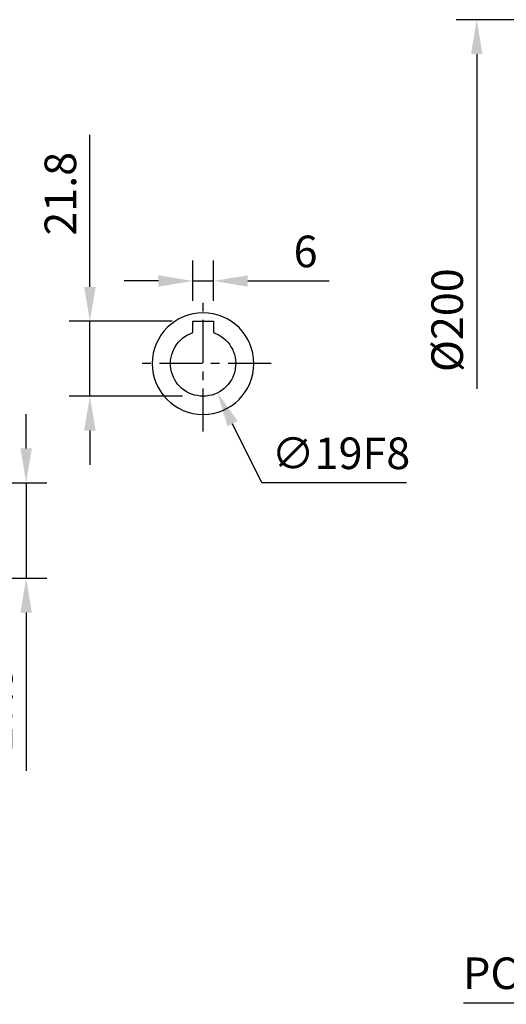
# Model space of a CAD drawing. Extents: x -28 to 1226, y -16 to 784.
# Drawn here: x 403 to 545, y 163 to 450 of the extents above; entities that cross this region are included whole.
import ezdxf

# ---------------------------------------------------------------- set-up
doc = ezdxf.new("R2010")
doc.units = 0
doc.header["$LTSCALE"] = 20
doc.header["$MEASUREMENT"] = 0
doc.linetypes.add('CENTER', pattern=[2, 1.25, -0.25, 0.25, -0.25])
doc.layers.get('Defpoints').update_dxf_attribs({"linetype": 'CONTINUOUS'})
for name, color, linetype in [('CEN', 2, 'CENTER'), ('DIM', 3, 'CONTINUOUS'), ('MAIN', 7, 'CONTINUOUS')]:
    doc.layers.add(name, color=color, linetype=linetype)
doc.styles.get("Standard").update_dxf_attribs({"font": 'SIMPLEX.SHX'})
doc.dimstyles.new('C', dxfattribs={"dimscale": 4, "dimtxt": 2.3, "dimasz": 2.5, "dimexe": 1, "dimexo": 1, "dimgap": 1, "dimtad": 1, "dimtoh": 1, "dimdec": 4, "dimdsep": 46, "dimtxsty": 'Standard', "dimcen": 0, "dimclrd": 256, "dimclre": 256, "dimclrt": 256, "dimadec": 0, "dimazin": 0, "dimtfac": 0.6, "dimtdec": 4, "dimtofl": 0, "dimtmove": 0, "dimatfit": 3, "dimfxl": 0, "dimtolj": 1, "dimarcsym": 0})
doc.dimstyles.new('L', dxfattribs={"dimscale": 4, "dimtxt": 2.3, "dimasz": 2.5, "dimexe": 1.5, "dimexo": 1.5, "dimgap": 1, "dimtad": 1, "dimdec": 3, "dimdsep": 46, "dimtxsty": 'Standard', "dimcen": 0, "dimclrd": 256, "dimclre": 256, "dimclrt": 256, "dimaunit": 1, "dimazin": 2, "dimtfac": 0.6, "dimtdec": 3, "dimtmove": 0, "dimatfit": 3, "dimfxl": 0, "dimtolj": 1, "dimarcsym": 0})

# ---------------------------------------------------------------- blocks, each defined once
blk = doc.blocks.new('*D37')
at = {"layer": 'Defpoints', "color": 0}
for p in [(683.98, 244.61), (683.07, 243.41)]:
    blk.add_point(p, dxfattribs=at)
at = {"layer": 'DIM', "lineweight": -2}
for p, q in [((594.57, 127.32), (677, 235.46)), ((520.25, 127.32), (594.57, 127.32))]:
    blk.add_line(p, q, dxfattribs=at)
at = {"layer": 'DIM'}
blk.add_solid([(675.68, 236.47), (678.33, 234.45), (683.07, 243.41)], dxfattribs=at)
at = {"layer": 'DIM', "insert": (555.41, 138.33), "char_height": 9.2, "attachment_point": 5}
blk.add_mtext('\\A1;PS1/4{\\fPMingLiU|b0|i0|c136|p18;塞頭}', dxfattribs=at)
blk = doc.blocks.new('*D73')
at = {"layer": 'Defpoints', "color": 0}
for p in [(378.76, 315.3), (374.76, 287.5), (404.76, 287.5)]:
    blk.add_point(p, dxfattribs=at)
at = {"layer": 'DIM', "lineweight": -2}
for p, q in [((404.76, 325.3), (404.76, 335.3)), ((384.76, 315.3), (410.76, 315.3)), ((404.76, 315.3), (404.76, 287.5)), ((380.76, 287.5), (410.76, 287.5)), ((404.76, 277.5), (404.76, 231.46))]:
    blk.add_line(p, q, dxfattribs=at)
at = {"layer": 'DIM'}
for points in [[(403.1, 325.3), (406.43, 325.3), (404.76, 315.3)], [(403.1, 277.5), (406.43, 277.5), (404.76, 287.5)]]:
    blk.add_solid(points, dxfattribs=at)
at = {"layer": 'DIM', "insert": (396.16, 249.48), "char_height": 9.2, "attachment_point": 5, "rotation": 90}
blk.add_mtext('\\A1;27.8', dxfattribs=at)
blk = doc.blocks.new('*D96')
at = {"layer": 'Defpoints', "color": 0}
for p in [(585.96, 450.13), (535.96, 275.13), (585.96, 275.13)]:
    blk.add_point(p, dxfattribs=at)
at = {"layer": 'DIM', "lineweight": -2}
for p, q in [((579.96, 450.13), (529.96, 450.13)), ((535.96, 440.13), (535.96, 342.64))]:
    blk.add_line(p, q, dxfattribs=at)
at = {"layer": 'DIM'}
blk.add_solid([(534.29, 440.13), (537.63, 440.13), (535.96, 450.13)], dxfattribs=at)
at = {"layer": 'DIM', "insert": (527.36, 362.63), "char_height": 9.2, "attachment_point": 5, "rotation": 90}
blk.add_mtext('\\A1;%%c200', dxfattribs=at)
blk = doc.blocks.new('A$C08064FEB')
at = {"layer": 'MAIN'}
for p, q in [((3, 12.3), (-3, 12.3)), ((-3, 12.3), (-3, 9.01)), ((3, 9.01), (3, 12.3))]:
    blk.add_line(p, q, dxfattribs=at)
blk.add_circle((0, 0), 14.8, dxfattribs=at)
blk.add_arc((0, 0), 9.5, 108.4085, 71.5915, dxfattribs=at)
blk = doc.blocks.new('*D105')
at = {"layer": 'Defpoints', "color": 0}
for p in [(459.29, 374.05), (453.29, 362.3), (459.29, 362.3)]:
    blk.add_point(p, dxfattribs=at)
at = {"layer": 'DIM', "lineweight": -2}
for p, q in [((453.29, 368.3), (453.29, 380.05)), ((459.29, 368.3), (459.29, 380.05)), ((443.29, 374.05), (433.29, 374.05)), ((453.29, 374.05), (459.29, 374.05)), ((469.29, 374.05), (492.98, 374.05))]:
    blk.add_line(p, q, dxfattribs=at)
at = {"layer": 'DIM'}
for points in [[(443.29, 375.72), (443.29, 372.39), (453.29, 374.05)], [(469.29, 375.72), (469.29, 372.39), (459.29, 374.05)]]:
    blk.add_solid(points, dxfattribs=at)
at = {"layer": 'DIM', "insert": (486.13, 382.65), "char_height": 9.2, "attachment_point": 5}
blk.add_mtext('\\A1;6', dxfattribs=at)
blk = doc.blocks.new('*D106')
at = {"layer": 'Defpoints', "color": 0}
for p in [(452.1, 358.53), (460.47, 341.47)]:
    blk.add_point(p, dxfattribs=at)
at = {"layer": 'DIM', "lineweight": -2}
for p, q in [((473.35, 315.27), (464.88, 332.5)), ((515.47, 315.27), (473.35, 315.27))]:
    blk.add_line(p, q, dxfattribs=at)
at = {"layer": 'DIM'}
blk.add_solid([(466.38, 333.23), (463.39, 331.76), (460.47, 341.47)], dxfattribs=at)
at = {"layer": 'DIM', "insert": (496.41, 323.87), "char_height": 9.2, "attachment_point": 5}
blk.add_mtext('\\A1;∅19F8', dxfattribs=at)
blk = doc.blocks.new('*D107')
at = {"layer": 'Defpoints', "color": 0}
for p in [(423.33, 362.3), (453.29, 362.3), (456.29, 340.5)]:
    blk.add_point(p, dxfattribs=at)
at = {"layer": 'DIM', "lineweight": -2}
for p, q in [((423.33, 372.3), (423.33, 416.59)), ((447.29, 362.3), (417.33, 362.3)), ((423.33, 340.5), (423.33, 362.3)), ((450.29, 340.5), (417.33, 340.5)), ((423.33, 330.5), (423.33, 320.5))]:
    blk.add_line(p, q, dxfattribs=at)
at = {"layer": 'DIM'}
for points in [[(421.66, 372.3), (425, 372.3), (423.33, 362.3)], [(421.66, 330.5), (425, 330.5), (423.33, 340.5)]]:
    blk.add_solid(points, dxfattribs=at)
at = {"layer": 'DIM', "insert": (414.73, 399.44), "char_height": 9.2, "attachment_point": 5, "rotation": 90}
blk.add_mtext('\\A1;21.8', dxfattribs=at)
blk = doc.blocks.new('*D114')
at = {"layer": 'Defpoints', "color": 0}
for p in [(707.45, 334.73), (658.46, 265.27)]:
    blk.add_point(p, dxfattribs=at)
at = {"layer": 'DIM', "lineweight": -2}
for p, q in [((586.95, 163.87), (652.7, 257.1)), ((532.13, 163.87), (586.95, 163.87))]:
    blk.add_line(p, q, dxfattribs=at)
at = {"layer": 'DIM'}
blk.add_solid([(651.34, 258.06), (654.06, 256.14), (658.46, 265.27)], dxfattribs=at)
at = {"layer": 'DIM', "insert": (557.54, 172.47), "char_height": 9.2, "attachment_point": 5}
blk.add_mtext('\\A1;PCD∅85', dxfattribs=at)

msp = doc.modelspace()

# ---------------------------------------------------------------- linework, layer by layer
at = {"layer": 'CEN', "ltscale": 0.5}
for p, q in [((456.285, 330.2), (456.285, 369.8)), ((476.085, 350), (436.485, 350))]:
    msp.add_line(p, q, dxfattribs=at)

# ---------------------------------------------------------------- block references
at = {"layer": 'MAIN', "xscale": -1}
msp.add_blockref('A$C08064FEB', (456.285, 350), dxfattribs=at)

# ---------------------------------------------------------------- dimensions: what is measured, and where the dimension line sits
at = {"layer": 'DIM'}
dim = msp.add_linear_dim(base=(535.95869, 275.13018), p1=(585.95869, 450.13018), p2=(585.95869, 275.13018), angle=90, text='%%c200', dimstyle='L', override={"dimpost": '%%c<>', "dimse2": 1, "dimsd2": 1}, dxfattribs=at)
dim.commit()
dim.dimension.update_dxf_attribs({"geometry": '*D96', "text_midpoint": (527.35869, 362.63018)})
for base, p1, p2, angle, picture, middle in [((423.33018, 362.3), (456.285, 340.5), (453.285, 362.3), 90, '*D107', (414.73018, 399.44286)), ((459.285, 374.05348), (453.285, 362.3), (459.285, 362.3), 180, '*D105', (486.13262, 382.65348)), ((404.76311, 287.5), (378.76311, 315.3), (374.76311, 287.5), 90, '*D73', (396.16311, 249.48095))]:
    dim = msp.add_linear_dim(base=base, p1=p1, p2=p2, angle=angle, dimstyle='L', dxfattribs=at)
    dim.commit()
    dim.dimension.update_dxf_attribs({"geometry": picture, "text_midpoint": middle})
dim = msp.add_diameter_dim_2p(p1=(452.09533, 358.52623), p2=(460.47467, 341.47377), text='<>F8', dimstyle='C', dxfattribs=at)
dim.commit()
dim.dimension.update_dxf_attribs({"geometry": '*D106', "text_midpoint": (496.40954, 323.86682)})
dim = msp.add_diameter_dim_2p(p1=(707.45429, 334.73061), p2=(658.46309, 265.26939), text='PCD<>', dimstyle='C', dxfattribs=at)
dim.commit()
dim.dimension.update_dxf_attribs({"geometry": '*D114', "text_midpoint": (557.53591, 163.86947), "dimtype": 163})
dim = msp.add_radius_dim(center=(683.98232, 244.60808), mpoint=(683.06772, 243.40842), text='PS1/4{\\fPMingLiU|b0|i0|c136|p18;塞頭}', dimstyle='C', dxfattribs=at)
dim.commit()
dim.dimension.update_dxf_attribs({"geometry": '*D37', "text_midpoint": (555.40701, 127.32224), "dimtype": 164})

doc.saveas('drawing.dxf')
